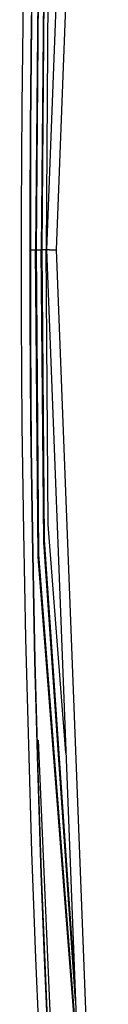
# Model space of a CAD drawing. Units: millimetres. Extents: x 772 to 7717, y -1610 to 1773.
# Drawn here: x 2716 to 2731, y -132 to 40 of the extents above; entities that cross this region are included whole.
import ezdxf

# ---------------------------------------------------------------- set-up
doc = ezdxf.new("R2010")
doc.units = ezdxf.units.MM
doc.layers.add('TFR-TRI', color=7, linetype='CONTINUOUS', true_color=0xffffff)

msp = doc.modelspace()

# ---------------------------------------------------------------- linework, layer by layer
at = {"layer": 'TFR-TRI', "color": 18, "linetype": 'CONTINUOUS'}
for p, q in [((2729.353711, 229.521494), (2720.498486, 0.000132)), ((2731.059766, 229.437266), (2722.214063, 0.000132)), ((2731.059766, 229.437266), (2722.214063, 0.000132)), ((2716.707471, 62.460459), (2716.182813, 25.216441)), ((2716.707471, 62.460459), (2716.182813, 25.216441)), ((2718.227246, 62.426524), (2717.702344, 25.202891)), ((2718.160108, 58.562876), (2717.864942, 39.951792)), ((2719.084424, 53.597056), (2718.622266, 0.000132)), ((2719.084424, 53.597056), (2718.622266, 0.000132)), ((2718.747754, 0.000132), (2719.203809, 53.219615)), ((2718.747754, 0.000132), (2719.203809, 53.219615)), ((2720.033399, 51.034434), (2719.613965, 0.000132)), ((2720.033399, 51.034434), (2719.613965, 0.000132)), ((2719.749951, 0.000132), (2720.162793, 50.618784)), ((2719.749951, 0.000132), (2720.162793, 50.618784)), ((2720.806592, 47.956309), (2720.436475, 0.000132)), ((2720.806592, 47.956309), (2720.436475, 0.000132)), ((2717.864942, 39.951792), (2717.682324, 21.339121)), ((2717.864942, 39.951792), (2717.682324, 21.339121)), ((2717.864942, 39.951792), (2717.702344, 25.202891)), ((2717.907178, 39.732798), (2717.726514, 21.337046)), ((2716.182813, 25.216441), (2716.088086, 6.592906)), ((2716.182813, 25.216441), (2716.088086, 6.592906)), ((2717.702344, 25.202891), (2717.607861, 6.589488)), ((2717.702344, 25.202891), (2717.682324, 21.339121)), ((2717.682324, 21.339121), (2717.607861, 6.589488)), ((2717.682324, 21.339121), (2717.609815, 0.975474)), ((2717.682324, 21.339121), (2717.609815, 0.975474)), ((2717.726514, 21.337046), (2717.694287, -15.887197)), ((2716.088086, 6.592906), (2716.104443, -12.030874)), ((2716.088086, 6.592906), (2716.104443, -12.030874)), ((2717.607861, 6.589488), (2717.60127, 0.975474)), ((2717.607861, 6.589488), (2717.60127, 0.975474)), ((2717.60127, 0.975474), (2717.624219, -12.024282)), ((2717.60127, 0.975474), (2717.624219, -12.024282)), ((2717.609815, 0.975474), (2717.649609, -15.888784)), ((2717.609815, 0.975474), (2717.649609, -15.888784)), ((2717.707959, 0.000132), (2718.622266, 0.000132)), ((2717.707959, 0.000132), (2718.622266, 0.000132)), ((2718.622266, 0.000132), (2718.747754, 0.000132)), ((2718.622266, 0.000132), (2718.747754, 0.000132)), ((2719.084424, -53.596792), (2718.622266, 0.000132)), ((2719.084424, -53.596792), (2718.622266, 0.000132)), ((2718.747754, 0.000132), (2719.180615, 0.000132)), ((2718.747754, 0.000132), (2719.180615, 0.000132)), ((2719.203809, -53.219228), (2718.747754, 0.000132)), ((2719.203809, -53.219228), (2718.747754, 0.000132)), ((2719.180615, 0.000132), (2719.613965, 0.000132)), ((2719.180615, 0.000132), (2719.613965, 0.000132)), ((2719.613965, 0.000132), (2719.749951, 0.000132)), ((2719.613965, 0.000132), (2719.749951, 0.000132)), ((2720.033399, -51.03417), (2719.613965, 0.000132)), ((2720.033399, -51.03417), (2719.613965, 0.000132)), ((2720.102246, 0.000132), (2719.749951, 0.000132)), ((2720.102246, 0.000132), (2719.749951, 0.000132)), ((2720.162793, -50.61852), (2719.749951, 0.000132)), ((2720.162793, -50.61852), (2719.749951, 0.000132)), ((2720.436475, 0.000132), (2720.102246, 0.000132)), ((2720.436475, 0.000132), (2720.102246, 0.000132)), ((2720.498486, 0.000132), (2720.436475, 0.000132)), ((2720.498486, 0.000132), (2720.436475, 0.000132)), ((2720.806592, -47.956167), (2720.436475, 0.000132)), ((2720.806592, -47.956167), (2720.436475, 0.000132)), ((2721.025586, 0.000132), (2720.498486, 0.000132)), ((2721.025586, 0.000132), (2720.498486, 0.000132)), ((2720.498486, 0.000132), (2729.353711, -229.52123)), ((2721.025586, 0.000132), (2721.407666, 0.000132)), ((2721.025586, 0.000132), (2721.407666, 0.000132)), ((2721.407666, 0.000132), (2722.214063, 0.000132)), ((2721.407666, 0.000132), (2722.214063, 0.000132)), ((2722.214063, 0.000132), (2731.059766, -229.437124)), ((2722.214063, 0.000132), (2731.059766, -229.437124)), ((2716.104443, -12.030874), (2716.231641, -30.654165)), ((2716.104443, -12.030874), (2716.231641, -30.654165)), ((2717.624219, -12.024282), (2717.649609, -15.888784)), ((2717.624219, -12.024282), (2717.750928, -30.637563)), ((2717.649609, -15.888784), (2717.8, -34.501821)), ((2717.649609, -15.888784), (2717.750928, -30.637563)), ((2717.649609, -15.888784), (2717.8, -34.501821)), ((2717.694287, -15.887197), (2717.84419, -34.498281)), ((2716.231641, -30.654165), (2716.47041, -49.276357)), ((2716.231641, -30.654165), (2716.47041, -49.276357)), ((2717.750928, -30.637563), (2717.8, -34.501821)), ((2717.750928, -30.637563), (2717.989942, -49.249502)), ((2717.8, -34.501821), (2718.062451, -53.113515)), ((2717.8, -34.501821), (2717.989942, -49.249502)), ((2717.8, -34.501821), (2718.062451, -53.113515)), ((2717.84419, -34.498281), (2718.106641, -53.108022)), ((2723.888135, -87.864004), (2720.806592, -47.956167)), ((2723.888135, -87.864004), (2720.806592, -47.956167)), ((2716.47041, -49.276357), (2716.822705, -67.896474)), ((2716.47041, -49.276357), (2716.822705, -67.896474)), ((2717.989942, -49.249502), (2718.342236, -67.859243)), ((2717.989942, -49.249502), (2718.062451, -53.113515)), ((2725.559277, -131.174062), (2720.033399, -51.03417)), ((2725.364453, -126.126821), (2720.162793, -50.61852)), ((2725.364453, -126.126821), (2720.162793, -50.61852)), ((2718.062451, -53.113515), (2718.438428, -71.722768)), ((2718.062451, -53.113515), (2718.342236, -67.859243)), ((2718.062451, -53.113515), (2718.438428, -71.722768)), ((2718.106641, -53.108022), (2718.483106, -71.715444)), ((2725.859326, -138.950063), (2719.203809, -53.219228)), ((2725.859326, -138.950063), (2719.203809, -53.219228)), ((2726.003369, -142.686513), (2719.084424, -53.596792)), ((2726.003369, -142.686513), (2719.084424, -53.596792)), ((2716.822705, -67.896474), (2717.874463, -105.12853)), ((2716.822705, -67.896474), (2717.874463, -105.12853)), ((2718.342236, -67.859243), (2719.393506, -105.070425)), ((2718.342236, -67.859243), (2718.438428, -71.722768)), ((2718.438428, -71.722768), (2718.929883, -90.328969)), ((2718.483106, -71.715444), (2718.93916, -88.987295)), ((2719.090283, -85.630849), (2721.888135, -151.02123)), ((2718.929883, -90.328969), (2719.393506, -105.070425)), ((2718.929883, -90.328969), (2719.538037, -108.931386)), ((2718.929883, -90.328969), (2719.538037, -108.931386)), ((2718.992383, -90.870229), (2719.582471, -108.920522)), ((2717.874463, -105.12853), (2718.576856, -123.737783)), ((2717.874463, -105.12853), (2718.576856, -123.737783)), ((2719.393506, -105.070425), (2720.095654, -123.669179)), ((2719.393506, -105.070425), (2719.538037, -108.931386)), ((2719.538037, -108.931386), (2720.095654, -123.669179)), ((2719.538037, -108.931386), (2721.112744, -146.122182)), ((2719.538037, -108.931386), (2721.112744, -146.122182)), ((2719.582471, -108.920522), (2721.157666, -146.107656)), ((2718.576856, -123.737783), (2719.399609, -142.342153)), ((2718.576856, -123.737783), (2719.399609, -142.342153)), ((2720.095654, -123.669179), (2720.918164, -142.262441)), ((2720.095654, -123.669179), (2720.918164, -142.262441))]:
    msp.add_line(p, q, dxfattribs=at)

doc.saveas('drawing.dxf')
